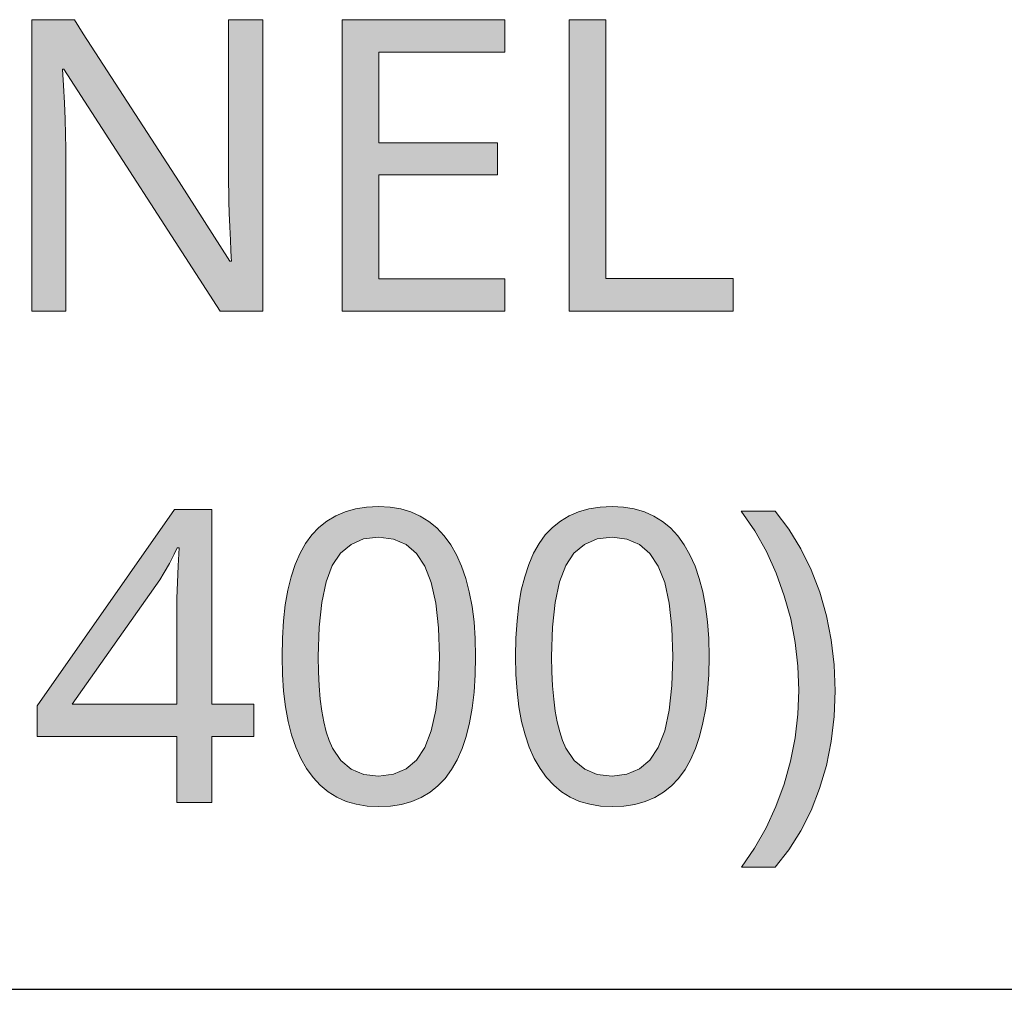
# Model space of a CAD drawing. Units: millimetres. Extents: x 0 to 297, y 0 to 210.
# Drawn here: x 87 to 92, y 81 to 86 of the extents above; entities that cross this region are included whole.
import ezdxf

# ---------------------------------------------------------------- set-up
doc = ezdxf.new("R2010")
doc.units = ezdxf.units.MM
doc.header["$MEASUREMENT"] = 0
doc.layers.add('Layer 1', color=7, linetype='Continuous', lineweight=0)

msp = doc.modelspace()

# ---------------------------------------------------------------- hatches: boundary and pattern name
at = {"layer": 'Layer 1', "true_color": 0x000000, "transparency": 33554687}
h = msp.add_hatch(color=18, dxfattribs=at)
h.dxf.hatch_style = 2
h.paths.add_polyline_path([(87.8078, 84.0389), (87.8078, 85.5328), (87.6321, 85.5328), (87.6321, 84.6895), (87.6325, 84.6506), (87.6334, 84.601), (87.6355, 84.5414), (87.638, 84.4711), (87.641, 84.4038), (87.6431, 84.3521), (87.6452, 84.3161), (87.6465, 84.2962), (87.638, 84.2962), (87.3777, 84.7018), (86.887, 85.46), (86.8413, 85.5328), (86.6233, 85.5328), (86.6233, 84.0389), (86.7973, 84.0389), (86.7973, 84.8737), (86.7965, 84.9452), (86.7939, 85.0227), (86.7901, 85.1065), (86.785, 85.1963), (86.7799, 85.2792), (86.788, 85.2792), (87.5881, 84.0389), (87.8078, 84.0389)])
h = msp.add_hatch(color=18, dxfattribs=at)
h.dxf.hatch_style = 2
h.paths.add_polyline_path([(89.0482, 84.0389), (89.0482, 84.2044), (88.4013, 84.2044), (88.4013, 84.7378), (89.0105, 84.7378), (89.0105, 84.9012), (88.4013, 84.9012), (88.4013, 85.3673), (89.0482, 85.3673), (89.0482, 85.5328), (88.2134, 85.5328), (88.2134, 84.0389), (89.0482, 84.0389)])
h = msp.add_hatch(color=18, dxfattribs=at)
h.dxf.hatch_style = 2
h.paths.add_polyline_path([(89.3775, 84.0389), (90.2183, 84.0389), (90.2183, 84.2061), (89.5655, 84.2061), (89.5655, 85.5328), (89.3775, 85.5328), (89.3775, 84.0389)])
h = msp.add_hatch(color=18, dxfattribs=at)
h.dxf.hatch_style = 2
edge = h.paths.add_edge_path()
edge.add_spline(control_points=[(87.7617, 81.8604), (87.7617, 81.8604), (87.5453, 81.8604), (87.5453, 81.8604), (87.5453, 81.8604), (87.5453, 81.5213), (87.5453, 81.5213), (87.5453, 81.5213), (87.3663, 81.5213), (87.3663, 81.5213), (87.3663, 81.5213), (87.3663, 81.8604), (87.3663, 81.8604), (87.3663, 81.8604), (86.6513, 81.8604), (86.6513, 81.8604), (86.6513, 81.8604), (86.6513, 82.017), (86.6513, 82.017), (86.6513, 82.017), (87.354, 83.0233), (87.354, 83.0233), (87.354, 83.0233), (87.5453, 83.0233), (87.5453, 83.0233), (87.5453, 83.0233), (87.5453, 82.0259), (87.5453, 82.0259), (87.5453, 82.0259), (87.7617, 82.0259), (87.7617, 82.0259), (87.7617, 82.0259), (87.7617, 81.8604), (87.7617, 81.8604)], knot_values=[0, 0, 0, 0, 1, 1, 1, 2, 2, 2, 3, 3, 3, 4, 4, 4, 5, 5, 5, 6, 6, 6, 7, 7, 7, 8, 8, 8, 9, 9, 9, 10, 10, 10, 11, 11, 11, 11], degree=3, periodic=0)
edge.add_line((87.7617, 81.8604), (87.7617, 81.8604))
edge = h.paths.add_edge_path()
edge.add_spline(control_points=[(87.3663, 82.0259), (87.3663, 82.0259), (87.3663, 82.4962), (87.3663, 82.4962), (87.3663, 82.4962), (87.3671, 82.569), (87.3671, 82.569), (87.3671, 82.569), (87.3692, 82.6486), (87.3692, 82.6486), (87.3692, 82.6486), (87.3726, 82.735), (87.3726, 82.735), (87.3726, 82.735), (87.3777, 82.8273), (87.3777, 82.8273), (87.3777, 82.8273), (87.3684, 82.8273), (87.3684, 82.8273), (87.3684, 82.8273), (87.3527, 82.7938), (87.3527, 82.7938), (87.3527, 82.7938), (87.3286, 82.7473), (87.3286, 82.7473), (87.3286, 82.7473), (87.3023, 82.6999), (87.3023, 82.6999), (87.3023, 82.6999), (87.2786, 82.6635), (87.2786, 82.6635), (87.2786, 82.6635), (86.8308, 82.0259), (86.8308, 82.0259), (86.8308, 82.0259), (87.3663, 82.0259), (87.3663, 82.0259)], knot_values=[0, 0, 0, 0, 1, 1, 1, 2, 2, 2, 3, 3, 3, 4, 4, 4, 5, 5, 5, 6, 6, 6, 7, 7, 7, 8, 8, 8, 9, 9, 9, 10, 10, 10, 11, 11, 11, 12, 12, 12, 12], degree=3, periodic=0)
edge.add_line((87.3663, 82.0259), (87.3663, 82.0259))
h = msp.add_hatch(color=18, dxfattribs=at)
h.dxf.hatch_style = 2
edge = h.paths.add_edge_path()
edge.add_spline(control_points=[(88.8979, 82.2702), (88.8979, 82.2702), (88.8962, 82.1758), (88.8962, 82.1758), (88.8962, 82.1758), (88.8903, 82.0877), (88.8903, 82.0877), (88.8903, 82.0877), (88.8801, 82.0056), (88.8801, 82.0056), (88.8801, 82.0056), (88.8666, 81.9298), (88.8666, 81.9298), (88.8666, 81.9298), (88.8492, 81.8608), (88.8492, 81.8608), (88.8492, 81.8608), (88.828, 81.7982), (88.828, 81.7982), (88.828, 81.7982), (88.8031, 81.7414), (88.8031, 81.7414), (88.8031, 81.7414), (88.7743, 81.6911), (88.7743, 81.6911), (88.7743, 81.6911), (88.7417, 81.6458), (88.7417, 81.6458), (88.7417, 81.6458), (88.7048, 81.6072), (88.7048, 81.6072), (88.7048, 81.6072), (88.6642, 81.5742), (88.6642, 81.5742), (88.6642, 81.5742), (88.6189, 81.548), (88.6189, 81.548), (88.6189, 81.548), (88.5706, 81.5272), (88.5706, 81.5272), (88.5706, 81.5272), (88.5181, 81.5124), (88.5181, 81.5124), (88.5181, 81.5124), (88.4614, 81.5039), (88.4614, 81.5039), (88.4614, 81.5039), (88.4005, 81.501), (88.4005, 81.501), (88.4005, 81.501), (88.3416, 81.5039), (88.3416, 81.5039), (88.3416, 81.5039), (88.2862, 81.5128), (88.2862, 81.5128), (88.2862, 81.5128), (88.2341, 81.5276), (88.2341, 81.5276), (88.2341, 81.5276), (88.1858, 81.5488), (88.1858, 81.5488), (88.1858, 81.5488), (88.1418, 81.5763), (88.1418, 81.5763), (88.1418, 81.5763), (88.1012, 81.6102), (88.1012, 81.6102), (88.1012, 81.6102), (88.0648, 81.65), (88.0648, 81.65), (88.0648, 81.65), (88.0317, 81.6961), (88.0317, 81.6961), (88.0317, 81.6961), (88.0017, 81.7478), (88.0017, 81.7478), (88.0017, 81.7478), (87.9763, 81.8054), (87.9763, 81.8054), (87.9763, 81.8054), (87.9543, 81.8684), (87.9543, 81.8684), (87.9543, 81.8684), (87.9365, 81.937), (87.9365, 81.937), (87.9365, 81.937), (87.9229, 82.0119), (87.9229, 82.0119), (87.9229, 82.0119), (87.9136, 82.0924), (87.9136, 82.0924), (87.9136, 82.0924), (87.9077, 82.1787), (87.9077, 82.1787), (87.9077, 82.1787), (87.906, 82.2702), (87.906, 82.2702), (87.906, 82.2702), (87.9077, 82.3646), (87.9077, 82.3646), (87.9077, 82.3646), (87.9132, 82.4526), (87.9132, 82.4526), (87.9132, 82.4526), (87.9225, 82.5343), (87.9225, 82.5343), (87.9225, 82.5343), (87.9356, 82.6097), (87.9356, 82.6097), (87.9356, 82.6097), (87.9526, 82.6791), (87.9526, 82.6791), (87.9526, 82.6791), (87.9737, 82.7422), (87.9737, 82.7422), (87.9737, 82.7422), (87.9983, 82.7989), (87.9983, 82.7989), (87.9983, 82.7989), (88.0267, 82.8497), (88.0267, 82.8497), (88.0267, 82.8497), (88.0584, 82.8937), (88.0584, 82.8937), (88.0584, 82.8937), (88.0948, 82.9314), (88.0948, 82.9314), (88.0948, 82.9314), (88.1359, 82.964), (88.1359, 82.964), (88.1359, 82.964), (88.1808, 82.9907), (88.1808, 82.9907), (88.1808, 82.9907), (88.2294, 83.0119), (88.2294, 83.0119), (88.2294, 83.0119), (88.2824, 83.0267), (88.2824, 83.0267), (88.2824, 83.0267), (88.3391, 83.0356), (88.3391, 83.0356), (88.3391, 83.0356), (88.4005, 83.0385), (88.4005, 83.0385), (88.4005, 83.0385), (88.4593, 83.0356), (88.4593, 83.0356), (88.4593, 83.0356), (88.5148, 83.0262), (88.5148, 83.0262), (88.5148, 83.0262), (88.566, 83.011), (88.566, 83.011), (88.566, 83.011), (88.6138, 82.9894), (88.6138, 82.9894), (88.6138, 82.9894), (88.6587, 82.9619), (88.6587, 82.9619), (88.6587, 82.9619), (88.6998, 82.9285), (88.6998, 82.9285), (88.6998, 82.9285), (88.737, 82.8882), (88.737, 82.8882), (88.737, 82.8882), (88.7705, 82.8425), (88.7705, 82.8425), (88.7705, 82.8425), (88.8001, 82.7905), (88.8001, 82.7905), (88.8001, 82.7905), (88.8259, 82.7333), (88.8259, 82.7333), (88.8259, 82.7333), (88.8475, 82.6702), (88.8475, 82.6702), (88.8475, 82.6702), (88.8653, 82.6012), (88.8653, 82.6012), (88.8653, 82.6012), (88.8797, 82.5271), (88.8797, 82.5271), (88.8797, 82.5271), (88.8898, 82.4471), (88.8898, 82.4471), (88.8898, 82.4471), (88.8962, 82.3616), (88.8962, 82.3616), (88.8962, 82.3616), (88.8979, 82.2702), (88.8979, 82.2702)], knot_values=[0, 0, 0, 0, 1, 1, 1, 2, 2, 2, 3, 3, 3, 4, 4, 4, 5, 5, 5, 6, 6, 6, 7, 7, 7, 8, 8, 8, 9, 9, 9, 10, 10, 10, 11, 11, 11, 12, 12, 12, 13, 13, 13, 14, 14, 14, 15, 15, 15, 16, 16, 16, 17, 17, 17, 18, 18, 18, 19, 19, 19, 20, 20, 20, 21, 21, 21, 22, 22, 22, 23, 23, 23, 24, 24, 24, 25, 25, 25, 26, 26, 26, 27, 27, 27, 28, 28, 28, 29, 29, 29, 30, 30, 30, 31, 31, 31, 32, 32, 32, 33, 33, 33, 34, 34, 34, 35, 35, 35, 36, 36, 36, 37, 37, 37, 38, 38, 38, 39, 39, 39, 40, 40, 40, 41, 41, 41, 42, 42, 42, 43, 43, 43, 44, 44, 44, 45, 45, 45, 46, 46, 46, 47, 47, 47, 48, 48, 48, 49, 49, 49, 50, 50, 50, 51, 51, 51, 52, 52, 52, 53, 53, 53, 54, 54, 54, 55, 55, 55, 56, 56, 56, 57, 57, 57, 58, 58, 58, 59, 59, 59, 60, 60, 60, 61, 61, 61, 62, 62, 62, 63, 63, 63, 64, 64, 64, 64], degree=3, periodic=0)
edge.add_line((88.8979, 82.2702), (88.8979, 82.2702))
edge = h.paths.add_edge_path()
edge.add_spline(control_points=[(88.091, 82.2702), (88.091, 82.2702), (88.0919, 82.1919), (88.0919, 82.1919), (88.0919, 82.1919), (88.0952, 82.119), (88.0952, 82.119), (88.0952, 82.119), (88.1012, 82.0522), (88.1012, 82.0522), (88.1012, 82.0522), (88.1092, 81.9904), (88.1092, 81.9904), (88.1092, 81.9904), (88.1194, 81.9349), (88.1194, 81.9349), (88.1194, 81.9349), (88.1321, 81.8845), (88.1321, 81.8845), (88.1321, 81.8845), (88.1473, 81.8401), (88.1473, 81.8401), (88.1473, 81.8401), (88.1643, 81.8011), (88.1643, 81.8011), (88.1643, 81.8011), (88.2062, 81.738), (88.2062, 81.738), (88.2062, 81.738), (88.2603, 81.6927), (88.2603, 81.6927), (88.2603, 81.6927), (88.3247, 81.6652), (88.3247, 81.6652), (88.3247, 81.6652), (88.4005, 81.6572), (88.4005, 81.6572), (88.4005, 81.6572), (88.4762, 81.6665), (88.4762, 81.6665), (88.4762, 81.6665), (88.5414, 81.694), (88.5414, 81.694), (88.5414, 81.694), (88.5948, 81.7397), (88.5948, 81.7397), (88.5948, 81.7397), (88.6375, 81.8041), (88.6375, 81.8041), (88.6375, 81.8041), (88.6701, 81.8892), (88.6701, 81.8892), (88.6701, 81.8892), (88.6934, 81.995), (88.6934, 81.995), (88.6934, 81.995), (88.7074, 82.122), (88.7074, 82.122), (88.7074, 82.122), (88.712, 82.2702), (88.712, 82.2702), (88.712, 82.2702), (88.7074, 82.4171), (88.7074, 82.4171), (88.7074, 82.4171), (88.6934, 82.5432), (88.6934, 82.5432), (88.6934, 82.5432), (88.6701, 82.6486), (88.6701, 82.6486), (88.6701, 82.6486), (88.6375, 82.7333), (88.6375, 82.7333), (88.6375, 82.7333), (88.5948, 82.7976), (88.5948, 82.7976), (88.5948, 82.7976), (88.5414, 82.8434), (88.5414, 82.8434), (88.5414, 82.8434), (88.4762, 82.8709), (88.4762, 82.8709), (88.4762, 82.8709), (88.4005, 82.8815), (88.4005, 82.8815), (88.4005, 82.8815), (88.3238, 82.8722), (88.3238, 82.8722), (88.3238, 82.8722), (88.2595, 82.8446), (88.2595, 82.8446), (88.2595, 82.8446), (88.2053, 82.7993), (88.2053, 82.7993), (88.2053, 82.7993), (88.1634, 82.7363), (88.1634, 82.7363), (88.1634, 82.7363), (88.1317, 82.6529), (88.1317, 82.6529), (88.1317, 82.6529), (88.1088, 82.547), (88.1088, 82.547), (88.1088, 82.547), (88.0952, 82.4196), (88.0952, 82.4196), (88.0952, 82.4196), (88.091, 82.2702), (88.091, 82.2702)], knot_values=[0, 0, 0, 0, 1, 1, 1, 2, 2, 2, 3, 3, 3, 4, 4, 4, 5, 5, 5, 6, 6, 6, 7, 7, 7, 8, 8, 8, 9, 9, 9, 10, 10, 10, 11, 11, 11, 12, 12, 12, 13, 13, 13, 14, 14, 14, 15, 15, 15, 16, 16, 16, 17, 17, 17, 18, 18, 18, 19, 19, 19, 20, 20, 20, 21, 21, 21, 22, 22, 22, 23, 23, 23, 24, 24, 24, 25, 25, 25, 26, 26, 26, 27, 27, 27, 28, 28, 28, 29, 29, 29, 30, 30, 30, 31, 31, 31, 32, 32, 32, 33, 33, 33, 34, 34, 34, 35, 35, 35, 36, 36, 36, 36], degree=3, periodic=0)
edge.add_line((88.091, 82.2702), (88.091, 82.2702))
h = msp.add_hatch(color=18, dxfattribs=at)
h.dxf.hatch_style = 2
edge = h.paths.add_edge_path()
edge.add_spline(control_points=[(90.0946, 82.2702), (90.0946, 82.2702), (90.0925, 82.1758), (90.0925, 82.1758), (90.0925, 82.1758), (90.0866, 82.0877), (90.0866, 82.0877), (90.0866, 82.0877), (90.0769, 82.0056), (90.0769, 82.0056), (90.0769, 82.0056), (90.0629, 81.9298), (90.0629, 81.9298), (90.0629, 81.9298), (90.0455, 81.8608), (90.0455, 81.8608), (90.0455, 81.8608), (90.0248, 81.7982), (90.0248, 81.7982), (90.0248, 81.7982), (89.9998, 81.7414), (89.9998, 81.7414), (89.9998, 81.7414), (89.971, 81.6911), (89.971, 81.6911), (89.971, 81.6911), (89.9384, 81.6458), (89.9384, 81.6458), (89.9384, 81.6458), (89.9016, 81.6072), (89.9016, 81.6072), (89.9016, 81.6072), (89.8605, 81.5742), (89.8605, 81.5742), (89.8605, 81.5742), (89.8157, 81.548), (89.8157, 81.548), (89.8157, 81.548), (89.767, 81.5272), (89.767, 81.5272), (89.767, 81.5272), (89.7145, 81.5124), (89.7145, 81.5124), (89.7145, 81.5124), (89.6578, 81.5039), (89.6578, 81.5039), (89.6578, 81.5039), (89.5968, 81.501), (89.5968, 81.501), (89.5968, 81.501), (89.538, 81.5039), (89.538, 81.5039), (89.538, 81.5039), (89.4825, 81.5128), (89.4825, 81.5128), (89.4825, 81.5128), (89.4309, 81.5276), (89.4309, 81.5276), (89.4309, 81.5276), (89.3826, 81.5488), (89.3826, 81.5488), (89.3826, 81.5488), (89.3382, 81.5763), (89.3382, 81.5763), (89.3382, 81.5763), (89.2979, 81.6102), (89.2979, 81.6102), (89.2979, 81.6102), (89.2611, 81.65), (89.2611, 81.65), (89.2611, 81.65), (89.2281, 81.6961), (89.2281, 81.6961), (89.2281, 81.6961), (89.1984, 81.7478), (89.1984, 81.7478), (89.1984, 81.7478), (89.1726, 81.8054), (89.1726, 81.8054), (89.1726, 81.8054), (89.151, 81.8684), (89.151, 81.8684), (89.151, 81.8684), (89.1333, 81.937), (89.1333, 81.937), (89.1333, 81.937), (89.1197, 82.0119), (89.1197, 82.0119), (89.1197, 82.0119), (89.11, 82.0924), (89.11, 82.0924), (89.11, 82.0924), (89.1045, 82.1787), (89.1045, 82.1787), (89.1045, 82.1787), (89.1024, 82.2702), (89.1024, 82.2702), (89.1024, 82.2702), (89.1045, 82.3646), (89.1045, 82.3646), (89.1045, 82.3646), (89.11, 82.4526), (89.11, 82.4526), (89.11, 82.4526), (89.1193, 82.5343), (89.1193, 82.5343), (89.1193, 82.5343), (89.132, 82.6097), (89.132, 82.6097), (89.132, 82.6097), (89.1493, 82.6791), (89.1493, 82.6791), (89.1493, 82.6791), (89.1701, 82.7422), (89.1701, 82.7422), (89.1701, 82.7422), (89.1946, 82.7989), (89.1946, 82.7989), (89.1946, 82.7989), (89.223, 82.8497), (89.223, 82.8497), (89.223, 82.8497), (89.2547, 82.8937), (89.2547, 82.8937), (89.2547, 82.8937), (89.2916, 82.9314), (89.2916, 82.9314), (89.2916, 82.9314), (89.3322, 82.964), (89.3322, 82.964), (89.3322, 82.964), (89.3775, 82.9907), (89.3775, 82.9907), (89.3775, 82.9907), (89.4258, 83.0119), (89.4258, 83.0119), (89.4258, 83.0119), (89.4787, 83.0267), (89.4787, 83.0267), (89.4787, 83.0267), (89.5358, 83.0356), (89.5358, 83.0356), (89.5358, 83.0356), (89.5968, 83.0385), (89.5968, 83.0385), (89.5968, 83.0385), (89.6561, 83.0356), (89.6561, 83.0356), (89.6561, 83.0356), (89.7111, 83.0262), (89.7111, 83.0262), (89.7111, 83.0262), (89.7627, 83.011), (89.7627, 83.011), (89.7627, 83.011), (89.8106, 82.9894), (89.8106, 82.9894), (89.8106, 82.9894), (89.855, 82.9619), (89.855, 82.9619), (89.855, 82.9619), (89.8961, 82.9285), (89.8961, 82.9285), (89.8961, 82.9285), (89.9334, 82.8882), (89.9334, 82.8882), (89.9334, 82.8882), (89.9668, 82.8425), (89.9668, 82.8425), (89.9668, 82.8425), (89.9964, 82.7905), (89.9964, 82.7905), (89.9964, 82.7905), (90.0223, 82.7333), (90.0223, 82.7333), (90.0223, 82.7333), (90.0443, 82.6702), (90.0443, 82.6702), (90.0443, 82.6702), (90.062, 82.6012), (90.062, 82.6012), (90.062, 82.6012), (90.0764, 82.5271), (90.0764, 82.5271), (90.0764, 82.5271), (90.0866, 82.4471), (90.0866, 82.4471), (90.0866, 82.4471), (90.0925, 82.3616), (90.0925, 82.3616), (90.0925, 82.3616), (90.0946, 82.2702), (90.0946, 82.2702)], knot_values=[0, 0, 0, 0, 1, 1, 1, 2, 2, 2, 3, 3, 3, 4, 4, 4, 5, 5, 5, 6, 6, 6, 7, 7, 7, 8, 8, 8, 9, 9, 9, 10, 10, 10, 11, 11, 11, 12, 12, 12, 13, 13, 13, 14, 14, 14, 15, 15, 15, 16, 16, 16, 17, 17, 17, 18, 18, 18, 19, 19, 19, 20, 20, 20, 21, 21, 21, 22, 22, 22, 23, 23, 23, 24, 24, 24, 25, 25, 25, 26, 26, 26, 27, 27, 27, 28, 28, 28, 29, 29, 29, 30, 30, 30, 31, 31, 31, 32, 32, 32, 33, 33, 33, 34, 34, 34, 35, 35, 35, 36, 36, 36, 37, 37, 37, 38, 38, 38, 39, 39, 39, 40, 40, 40, 41, 41, 41, 42, 42, 42, 43, 43, 43, 44, 44, 44, 45, 45, 45, 46, 46, 46, 47, 47, 47, 48, 48, 48, 49, 49, 49, 50, 50, 50, 51, 51, 51, 52, 52, 52, 53, 53, 53, 54, 54, 54, 55, 55, 55, 56, 56, 56, 57, 57, 57, 58, 58, 58, 59, 59, 59, 60, 60, 60, 61, 61, 61, 62, 62, 62, 63, 63, 63, 64, 64, 64, 64], degree=3, periodic=0)
edge.add_line((90.0946, 82.2702), (90.0946, 82.2702))
edge = h.paths.add_edge_path()
edge.add_spline(control_points=[(89.2873, 82.2702), (89.2873, 82.2702), (89.2886, 82.1919), (89.2886, 82.1919), (89.2886, 82.1919), (89.292, 82.119), (89.292, 82.119), (89.292, 82.119), (89.2979, 82.0522), (89.2979, 82.0522), (89.2979, 82.0522), (89.306, 81.9904), (89.306, 81.9904), (89.306, 81.9904), (89.3161, 81.9349), (89.3161, 81.9349), (89.3161, 81.9349), (89.3288, 81.8845), (89.3288, 81.8845), (89.3288, 81.8845), (89.3437, 81.8401), (89.3437, 81.8401), (89.3437, 81.8401), (89.361, 81.8011), (89.361, 81.8011), (89.361, 81.8011), (89.4029, 81.738), (89.4029, 81.738), (89.4029, 81.738), (89.4571, 81.6927), (89.4571, 81.6927), (89.4571, 81.6927), (89.5214, 81.6652), (89.5214, 81.6652), (89.5214, 81.6652), (89.5968, 81.6572), (89.5968, 81.6572), (89.5968, 81.6572), (89.6726, 81.6665), (89.6726, 81.6665), (89.6726, 81.6665), (89.7382, 81.694), (89.7382, 81.694), (89.7382, 81.694), (89.7911, 81.7397), (89.7911, 81.7397), (89.7911, 81.7397), (89.8339, 81.8041), (89.8339, 81.8041), (89.8339, 81.8041), (89.8669, 81.8892), (89.8669, 81.8892), (89.8669, 81.8892), (89.8902, 81.995), (89.8902, 81.995), (89.8902, 81.995), (89.9041, 82.122), (89.9041, 82.122), (89.9041, 82.122), (89.9088, 82.2702), (89.9088, 82.2702), (89.9088, 82.2702), (89.9041, 82.4171), (89.9041, 82.4171), (89.9041, 82.4171), (89.8902, 82.5432), (89.8902, 82.5432), (89.8902, 82.5432), (89.8669, 82.6486), (89.8669, 82.6486), (89.8669, 82.6486), (89.8339, 82.7333), (89.8339, 82.7333), (89.8339, 82.7333), (89.7911, 82.7976), (89.7911, 82.7976), (89.7911, 82.7976), (89.7382, 82.8434), (89.7382, 82.8434), (89.7382, 82.8434), (89.6726, 82.8709), (89.6726, 82.8709), (89.6726, 82.8709), (89.5968, 82.8815), (89.5968, 82.8815), (89.5968, 82.8815), (89.5202, 82.8722), (89.5202, 82.8722), (89.5202, 82.8722), (89.4558, 82.8446), (89.4558, 82.8446), (89.4558, 82.8446), (89.4017, 82.7993), (89.4017, 82.7993), (89.4017, 82.7993), (89.3597, 82.7363), (89.3597, 82.7363), (89.3597, 82.7363), (89.3284, 82.6529), (89.3284, 82.6529), (89.3284, 82.6529), (89.3056, 82.547), (89.3056, 82.547), (89.3056, 82.547), (89.292, 82.4196), (89.292, 82.4196), (89.292, 82.4196), (89.2873, 82.2702), (89.2873, 82.2702)], knot_values=[0, 0, 0, 0, 1, 1, 1, 2, 2, 2, 3, 3, 3, 4, 4, 4, 5, 5, 5, 6, 6, 6, 7, 7, 7, 8, 8, 8, 9, 9, 9, 10, 10, 10, 11, 11, 11, 12, 12, 12, 13, 13, 13, 14, 14, 14, 15, 15, 15, 16, 16, 16, 17, 17, 17, 18, 18, 18, 19, 19, 19, 20, 20, 20, 21, 21, 21, 22, 22, 22, 23, 23, 23, 24, 24, 24, 25, 25, 25, 26, 26, 26, 27, 27, 27, 28, 28, 28, 29, 29, 29, 30, 30, 30, 31, 31, 31, 32, 32, 32, 33, 33, 33, 34, 34, 34, 35, 35, 35, 36, 36, 36, 36], degree=3, periodic=0)
edge.add_line((89.2873, 82.2702), (89.2873, 82.2702))
h = msp.add_hatch(color=18, dxfattribs=at)
h.dxf.hatch_style = 2
h.paths.add_polyline_path([(90.7406, 82.0945), (90.7356, 82.227), (90.7208, 82.3553), (90.6962, 82.4793), (90.6619, 82.5991), (90.6179, 82.7143), (90.5654, 82.8218), (90.5036, 82.9221), (90.4329, 83.0152), (90.2593, 83.0152), (90.3283, 82.9141), (90.388, 82.8082), (90.4384, 82.6973), (90.4799, 82.5817), (90.5125, 82.4632), (90.5358, 82.3426), (90.5497, 82.2202), (90.5544, 82.0966), (90.5497, 81.9747), (90.5358, 81.854), (90.5121, 81.7342), (90.479, 81.6161), (90.4367, 81.5018), (90.3868, 81.3926), (90.3279, 81.2889), (90.261, 81.1903), (90.4329, 81.1903), (90.5032, 81.2796), (90.5646, 81.3769), (90.617, 81.4815), (90.6606, 81.5937), (90.6958, 81.7122), (90.7203, 81.835), (90.7356, 81.9624), (90.7406, 82.0945)])

# ---------------------------------------------------------------- linework, layer by layer
at = {"layer": 'Layer 1'}
for points in [[(87.8078, 84.0389), (87.8078, 85.5328), (87.6321, 85.5328), (87.6321, 84.6895), (87.6325, 84.6506), (87.6334, 84.601), (87.6355, 84.5414), (87.638, 84.4711), (87.641, 84.4038), (87.6431, 84.3521), (87.6452, 84.3161), (87.6465, 84.2962), (87.638, 84.2962), (87.3777, 84.7018), (86.887, 85.46), (86.8413, 85.5328), (86.6233, 85.5328), (86.6233, 84.0389), (86.7973, 84.0389), (86.7973, 84.8737), (86.7965, 84.9452), (86.7939, 85.0227), (86.7901, 85.1065), (86.785, 85.1963), (86.7799, 85.2792), (86.788, 85.2792), (87.5881, 84.0389), (87.8078, 84.0389)], [(89.0482, 84.0389), (89.0482, 84.2044), (88.4013, 84.2044), (88.4013, 84.7378), (89.0105, 84.7378), (89.0105, 84.9012), (88.4013, 84.9012), (88.4013, 85.3673), (89.0482, 85.3673), (89.0482, 85.5328), (88.2134, 85.5328), (88.2134, 84.0389), (89.0482, 84.0389)], [(89.3775, 84.0389), (90.2183, 84.0389), (90.2183, 84.2061), (89.5655, 84.2061), (89.5655, 85.5328), (89.3775, 85.5328), (89.3775, 84.0389)], [(90.7406, 82.0945), (90.7356, 82.227), (90.7208, 82.3553), (90.6962, 82.4793), (90.6619, 82.5991), (90.6179, 82.7143), (90.5654, 82.8218), (90.5036, 82.9221), (90.4329, 83.0152), (90.2593, 83.0152), (90.3283, 82.9141), (90.388, 82.8082), (90.4384, 82.6973), (90.4799, 82.5817), (90.5125, 82.4632), (90.5358, 82.3426), (90.5497, 82.2202), (90.5544, 82.0966), (90.5497, 81.9747), (90.5358, 81.854), (90.5121, 81.7342), (90.479, 81.6161), (90.4367, 81.5018), (90.3868, 81.3926), (90.3279, 81.2889), (90.261, 81.1903), (90.4329, 81.1903), (90.5032, 81.2796), (90.5646, 81.3769), (90.617, 81.4815), (90.6606, 81.5937), (90.6958, 81.7122), (90.7203, 81.835), (90.7356, 81.9624), (90.7406, 82.0945)]]:
    msp.add_lwpolyline(points, dxfattribs=at)
at = {"layer": 'Layer 1', "color": 18, "lineweight": 25, "true_color": 0x000000}
msp.add_lwpolyline([(62.868, 82.6203), (79.4868, 80.565), (94.7141, 80.565)], dxfattribs=at)
at = {"layer": 'Layer 1'}
for points, knots in [([(87.7617, 81.8604), (87.7617, 81.8604), (87.5453, 81.8604), (87.5453, 81.8604), (87.5453, 81.8604), (87.5453, 81.5213), (87.5453, 81.5213), (87.5453, 81.5213), (87.3663, 81.5213), (87.3663, 81.5213), (87.3663, 81.5213), (87.3663, 81.8604), (87.3663, 81.8604), (87.3663, 81.8604), (86.6513, 81.8604), (86.6513, 81.8604), (86.6513, 81.8604), (86.6513, 82.017), (86.6513, 82.017), (86.6513, 82.017), (87.354, 83.0233), (87.354, 83.0233), (87.354, 83.0233), (87.5453, 83.0233), (87.5453, 83.0233), (87.5453, 83.0233), (87.5453, 82.0259), (87.5453, 82.0259), (87.5453, 82.0259), (87.7617, 82.0259), (87.7617, 82.0259), (87.7617, 82.0259), (87.7617, 81.8604), (87.7617, 81.8604)], [0, 0, 0, 0, 1, 1, 1, 2, 2, 2, 3, 3, 3, 4, 4, 4, 5, 5, 5, 6, 6, 6, 7, 7, 7, 8, 8, 8, 9, 9, 9, 10, 10, 10, 11, 11, 11, 11]), ([(88.8979, 82.2702), (88.8979, 82.2702), (88.8962, 82.1758), (88.8962, 82.1758), (88.8962, 82.1758), (88.8903, 82.0877), (88.8903, 82.0877), (88.8903, 82.0877), (88.8801, 82.0056), (88.8801, 82.0056), (88.8801, 82.0056), (88.8666, 81.9298), (88.8666, 81.9298), (88.8666, 81.9298), (88.8492, 81.8608), (88.8492, 81.8608), (88.8492, 81.8608), (88.828, 81.7982), (88.828, 81.7982), (88.828, 81.7982), (88.8031, 81.7414), (88.8031, 81.7414), (88.8031, 81.7414), (88.7743, 81.6911), (88.7743, 81.6911), (88.7743, 81.6911), (88.7417, 81.6458), (88.7417, 81.6458), (88.7417, 81.6458), (88.7048, 81.6072), (88.7048, 81.6072), (88.7048, 81.6072), (88.6642, 81.5742), (88.6642, 81.5742), (88.6642, 81.5742), (88.6189, 81.548), (88.6189, 81.548), (88.6189, 81.548), (88.5706, 81.5272), (88.5706, 81.5272), (88.5706, 81.5272), (88.5181, 81.5124), (88.5181, 81.5124), (88.5181, 81.5124), (88.4614, 81.5039), (88.4614, 81.5039), (88.4614, 81.5039), (88.4005, 81.501), (88.4005, 81.501), (88.4005, 81.501), (88.3416, 81.5039), (88.3416, 81.5039), (88.3416, 81.5039), (88.2862, 81.5128), (88.2862, 81.5128), (88.2862, 81.5128), (88.2341, 81.5276), (88.2341, 81.5276), (88.2341, 81.5276), (88.1858, 81.5488), (88.1858, 81.5488), (88.1858, 81.5488), (88.1418, 81.5763), (88.1418, 81.5763), (88.1418, 81.5763), (88.1012, 81.6102), (88.1012, 81.6102), (88.1012, 81.6102), (88.0648, 81.65), (88.0648, 81.65), (88.0648, 81.65), (88.0317, 81.6961), (88.0317, 81.6961), (88.0317, 81.6961), (88.0017, 81.7478), (88.0017, 81.7478), (88.0017, 81.7478), (87.9763, 81.8054), (87.9763, 81.8054), (87.9763, 81.8054), (87.9543, 81.8684), (87.9543, 81.8684), (87.9543, 81.8684), (87.9365, 81.937), (87.9365, 81.937), (87.9365, 81.937), (87.9229, 82.0119), (87.9229, 82.0119), (87.9229, 82.0119), (87.9136, 82.0924), (87.9136, 82.0924), (87.9136, 82.0924), (87.9077, 82.1787), (87.9077, 82.1787), (87.9077, 82.1787), (87.906, 82.2702), (87.906, 82.2702), (87.906, 82.2702), (87.9077, 82.3646), (87.9077, 82.3646), (87.9077, 82.3646), (87.9132, 82.4526), (87.9132, 82.4526), (87.9132, 82.4526), (87.9225, 82.5343), (87.9225, 82.5343), (87.9225, 82.5343), (87.9356, 82.6097), (87.9356, 82.6097), (87.9356, 82.6097), (87.9526, 82.6791), (87.9526, 82.6791), (87.9526, 82.6791), (87.9737, 82.7422), (87.9737, 82.7422), (87.9737, 82.7422), (87.9983, 82.7989), (87.9983, 82.7989), (87.9983, 82.7989), (88.0267, 82.8497), (88.0267, 82.8497), (88.0267, 82.8497), (88.0584, 82.8937), (88.0584, 82.8937), (88.0584, 82.8937), (88.0948, 82.9314), (88.0948, 82.9314), (88.0948, 82.9314), (88.1359, 82.964), (88.1359, 82.964), (88.1359, 82.964), (88.1808, 82.9907), (88.1808, 82.9907), (88.1808, 82.9907), (88.2294, 83.0119), (88.2294, 83.0119), (88.2294, 83.0119), (88.2824, 83.0267), (88.2824, 83.0267), (88.2824, 83.0267), (88.3391, 83.0356), (88.3391, 83.0356), (88.3391, 83.0356), (88.4005, 83.0385), (88.4005, 83.0385), (88.4005, 83.0385), (88.4593, 83.0356), (88.4593, 83.0356), (88.4593, 83.0356), (88.5148, 83.0262), (88.5148, 83.0262), (88.5148, 83.0262), (88.566, 83.011), (88.566, 83.011), (88.566, 83.011), (88.6138, 82.9894), (88.6138, 82.9894), (88.6138, 82.9894), (88.6587, 82.9619), (88.6587, 82.9619), (88.6587, 82.9619), (88.6998, 82.9285), (88.6998, 82.9285), (88.6998, 82.9285), (88.737, 82.8882), (88.737, 82.8882), (88.737, 82.8882), (88.7705, 82.8425), (88.7705, 82.8425), (88.7705, 82.8425), (88.8001, 82.7905), (88.8001, 82.7905), (88.8001, 82.7905), (88.8259, 82.7333), (88.8259, 82.7333), (88.8259, 82.7333), (88.8475, 82.6702), (88.8475, 82.6702), (88.8475, 82.6702), (88.8653, 82.6012), (88.8653, 82.6012), (88.8653, 82.6012), (88.8797, 82.5271), (88.8797, 82.5271), (88.8797, 82.5271), (88.8898, 82.4471), (88.8898, 82.4471), (88.8898, 82.4471), (88.8962, 82.3616), (88.8962, 82.3616), (88.8962, 82.3616), (88.8979, 82.2702), (88.8979, 82.2702)], [0, 0, 0, 0, 1, 1, 1, 2, 2, 2, 3, 3, 3, 4, 4, 4, 5, 5, 5, 6, 6, 6, 7, 7, 7, 8, 8, 8, 9, 9, 9, 10, 10, 10, 11, 11, 11, 12, 12, 12, 13, 13, 13, 14, 14, 14, 15, 15, 15, 16, 16, 16, 17, 17, 17, 18, 18, 18, 19, 19, 19, 20, 20, 20, 21, 21, 21, 22, 22, 22, 23, 23, 23, 24, 24, 24, 25, 25, 25, 26, 26, 26, 27, 27, 27, 28, 28, 28, 29, 29, 29, 30, 30, 30, 31, 31, 31, 32, 32, 32, 33, 33, 33, 34, 34, 34, 35, 35, 35, 36, 36, 36, 37, 37, 37, 38, 38, 38, 39, 39, 39, 40, 40, 40, 41, 41, 41, 42, 42, 42, 43, 43, 43, 44, 44, 44, 45, 45, 45, 46, 46, 46, 47, 47, 47, 48, 48, 48, 49, 49, 49, 50, 50, 50, 51, 51, 51, 52, 52, 52, 53, 53, 53, 54, 54, 54, 55, 55, 55, 56, 56, 56, 57, 57, 57, 58, 58, 58, 59, 59, 59, 60, 60, 60, 61, 61, 61, 62, 62, 62, 63, 63, 63, 64, 64, 64, 64]), ([(90.0946, 82.2702), (90.0946, 82.2702), (90.0925, 82.1758), (90.0925, 82.1758), (90.0925, 82.1758), (90.0866, 82.0877), (90.0866, 82.0877), (90.0866, 82.0877), (90.0769, 82.0056), (90.0769, 82.0056), (90.0769, 82.0056), (90.0629, 81.9298), (90.0629, 81.9298), (90.0629, 81.9298), (90.0455, 81.8608), (90.0455, 81.8608), (90.0455, 81.8608), (90.0248, 81.7982), (90.0248, 81.7982), (90.0248, 81.7982), (89.9998, 81.7414), (89.9998, 81.7414), (89.9998, 81.7414), (89.971, 81.6911), (89.971, 81.6911), (89.971, 81.6911), (89.9384, 81.6458), (89.9384, 81.6458), (89.9384, 81.6458), (89.9016, 81.6072), (89.9016, 81.6072), (89.9016, 81.6072), (89.8605, 81.5742), (89.8605, 81.5742), (89.8605, 81.5742), (89.8157, 81.548), (89.8157, 81.548), (89.8157, 81.548), (89.767, 81.5272), (89.767, 81.5272), (89.767, 81.5272), (89.7145, 81.5124), (89.7145, 81.5124), (89.7145, 81.5124), (89.6578, 81.5039), (89.6578, 81.5039), (89.6578, 81.5039), (89.5968, 81.501), (89.5968, 81.501), (89.5968, 81.501), (89.538, 81.5039), (89.538, 81.5039), (89.538, 81.5039), (89.4825, 81.5128), (89.4825, 81.5128), (89.4825, 81.5128), (89.4309, 81.5276), (89.4309, 81.5276), (89.4309, 81.5276), (89.3826, 81.5488), (89.3826, 81.5488), (89.3826, 81.5488), (89.3382, 81.5763), (89.3382, 81.5763), (89.3382, 81.5763), (89.2979, 81.6102), (89.2979, 81.6102), (89.2979, 81.6102), (89.2611, 81.65), (89.2611, 81.65), (89.2611, 81.65), (89.2281, 81.6961), (89.2281, 81.6961), (89.2281, 81.6961), (89.1984, 81.7478), (89.1984, 81.7478), (89.1984, 81.7478), (89.1726, 81.8054), (89.1726, 81.8054), (89.1726, 81.8054), (89.151, 81.8684), (89.151, 81.8684), (89.151, 81.8684), (89.1333, 81.937), (89.1333, 81.937), (89.1333, 81.937), (89.1197, 82.0119), (89.1197, 82.0119), (89.1197, 82.0119), (89.11, 82.0924), (89.11, 82.0924), (89.11, 82.0924), (89.1045, 82.1787), (89.1045, 82.1787), (89.1045, 82.1787), (89.1024, 82.2702), (89.1024, 82.2702), (89.1024, 82.2702), (89.1045, 82.3646), (89.1045, 82.3646), (89.1045, 82.3646), (89.11, 82.4526), (89.11, 82.4526), (89.11, 82.4526), (89.1193, 82.5343), (89.1193, 82.5343), (89.1193, 82.5343), (89.132, 82.6097), (89.132, 82.6097), (89.132, 82.6097), (89.1493, 82.6791), (89.1493, 82.6791), (89.1493, 82.6791), (89.1701, 82.7422), (89.1701, 82.7422), (89.1701, 82.7422), (89.1946, 82.7989), (89.1946, 82.7989), (89.1946, 82.7989), (89.223, 82.8497), (89.223, 82.8497), (89.223, 82.8497), (89.2547, 82.8937), (89.2547, 82.8937), (89.2547, 82.8937), (89.2916, 82.9314), (89.2916, 82.9314), (89.2916, 82.9314), (89.3322, 82.964), (89.3322, 82.964), (89.3322, 82.964), (89.3775, 82.9907), (89.3775, 82.9907), (89.3775, 82.9907), (89.4258, 83.0119), (89.4258, 83.0119), (89.4258, 83.0119), (89.4787, 83.0267), (89.4787, 83.0267), (89.4787, 83.0267), (89.5358, 83.0356), (89.5358, 83.0356), (89.5358, 83.0356), (89.5968, 83.0385), (89.5968, 83.0385), (89.5968, 83.0385), (89.6561, 83.0356), (89.6561, 83.0356), (89.6561, 83.0356), (89.7111, 83.0262), (89.7111, 83.0262), (89.7111, 83.0262), (89.7627, 83.011), (89.7627, 83.011), (89.7627, 83.011), (89.8106, 82.9894), (89.8106, 82.9894), (89.8106, 82.9894), (89.855, 82.9619), (89.855, 82.9619), (89.855, 82.9619), (89.8961, 82.9285), (89.8961, 82.9285), (89.8961, 82.9285), (89.9334, 82.8882), (89.9334, 82.8882), (89.9334, 82.8882), (89.9668, 82.8425), (89.9668, 82.8425), (89.9668, 82.8425), (89.9964, 82.7905), (89.9964, 82.7905), (89.9964, 82.7905), (90.0223, 82.7333), (90.0223, 82.7333), (90.0223, 82.7333), (90.0443, 82.6702), (90.0443, 82.6702), (90.0443, 82.6702), (90.062, 82.6012), (90.062, 82.6012), (90.062, 82.6012), (90.0764, 82.5271), (90.0764, 82.5271), (90.0764, 82.5271), (90.0866, 82.4471), (90.0866, 82.4471), (90.0866, 82.4471), (90.0925, 82.3616), (90.0925, 82.3616), (90.0925, 82.3616), (90.0946, 82.2702), (90.0946, 82.2702)], [0, 0, 0, 0, 1, 1, 1, 2, 2, 2, 3, 3, 3, 4, 4, 4, 5, 5, 5, 6, 6, 6, 7, 7, 7, 8, 8, 8, 9, 9, 9, 10, 10, 10, 11, 11, 11, 12, 12, 12, 13, 13, 13, 14, 14, 14, 15, 15, 15, 16, 16, 16, 17, 17, 17, 18, 18, 18, 19, 19, 19, 20, 20, 20, 21, 21, 21, 22, 22, 22, 23, 23, 23, 24, 24, 24, 25, 25, 25, 26, 26, 26, 27, 27, 27, 28, 28, 28, 29, 29, 29, 30, 30, 30, 31, 31, 31, 32, 32, 32, 33, 33, 33, 34, 34, 34, 35, 35, 35, 36, 36, 36, 37, 37, 37, 38, 38, 38, 39, 39, 39, 40, 40, 40, 41, 41, 41, 42, 42, 42, 43, 43, 43, 44, 44, 44, 45, 45, 45, 46, 46, 46, 47, 47, 47, 48, 48, 48, 49, 49, 49, 50, 50, 50, 51, 51, 51, 52, 52, 52, 53, 53, 53, 54, 54, 54, 55, 55, 55, 56, 56, 56, 57, 57, 57, 58, 58, 58, 59, 59, 59, 60, 60, 60, 61, 61, 61, 62, 62, 62, 63, 63, 63, 64, 64, 64, 64]), ([(88.091, 82.2702), (88.091, 82.2702), (88.0919, 82.1919), (88.0919, 82.1919), (88.0919, 82.1919), (88.0952, 82.119), (88.0952, 82.119), (88.0952, 82.119), (88.1012, 82.0522), (88.1012, 82.0522), (88.1012, 82.0522), (88.1092, 81.9904), (88.1092, 81.9904), (88.1092, 81.9904), (88.1194, 81.9349), (88.1194, 81.9349), (88.1194, 81.9349), (88.1321, 81.8845), (88.1321, 81.8845), (88.1321, 81.8845), (88.1473, 81.8401), (88.1473, 81.8401), (88.1473, 81.8401), (88.1643, 81.8011), (88.1643, 81.8011), (88.1643, 81.8011), (88.2062, 81.738), (88.2062, 81.738), (88.2062, 81.738), (88.2603, 81.6927), (88.2603, 81.6927), (88.2603, 81.6927), (88.3247, 81.6652), (88.3247, 81.6652), (88.3247, 81.6652), (88.4005, 81.6572), (88.4005, 81.6572), (88.4005, 81.6572), (88.4762, 81.6665), (88.4762, 81.6665), (88.4762, 81.6665), (88.5414, 81.694), (88.5414, 81.694), (88.5414, 81.694), (88.5948, 81.7397), (88.5948, 81.7397), (88.5948, 81.7397), (88.6375, 81.8041), (88.6375, 81.8041), (88.6375, 81.8041), (88.6701, 81.8892), (88.6701, 81.8892), (88.6701, 81.8892), (88.6934, 81.995), (88.6934, 81.995), (88.6934, 81.995), (88.7074, 82.122), (88.7074, 82.122), (88.7074, 82.122), (88.712, 82.2702), (88.712, 82.2702), (88.712, 82.2702), (88.7074, 82.4171), (88.7074, 82.4171), (88.7074, 82.4171), (88.6934, 82.5432), (88.6934, 82.5432), (88.6934, 82.5432), (88.6701, 82.6486), (88.6701, 82.6486), (88.6701, 82.6486), (88.6375, 82.7333), (88.6375, 82.7333), (88.6375, 82.7333), (88.5948, 82.7976), (88.5948, 82.7976), (88.5948, 82.7976), (88.5414, 82.8434), (88.5414, 82.8434), (88.5414, 82.8434), (88.4762, 82.8709), (88.4762, 82.8709), (88.4762, 82.8709), (88.4005, 82.8815), (88.4005, 82.8815), (88.4005, 82.8815), (88.3238, 82.8722), (88.3238, 82.8722), (88.3238, 82.8722), (88.2595, 82.8446), (88.2595, 82.8446), (88.2595, 82.8446), (88.2053, 82.7993), (88.2053, 82.7993), (88.2053, 82.7993), (88.1634, 82.7363), (88.1634, 82.7363), (88.1634, 82.7363), (88.1317, 82.6529), (88.1317, 82.6529), (88.1317, 82.6529), (88.1088, 82.547), (88.1088, 82.547), (88.1088, 82.547), (88.0952, 82.4196), (88.0952, 82.4196), (88.0952, 82.4196), (88.091, 82.2702), (88.091, 82.2702)], [0, 0, 0, 0, 1, 1, 1, 2, 2, 2, 3, 3, 3, 4, 4, 4, 5, 5, 5, 6, 6, 6, 7, 7, 7, 8, 8, 8, 9, 9, 9, 10, 10, 10, 11, 11, 11, 12, 12, 12, 13, 13, 13, 14, 14, 14, 15, 15, 15, 16, 16, 16, 17, 17, 17, 18, 18, 18, 19, 19, 19, 20, 20, 20, 21, 21, 21, 22, 22, 22, 23, 23, 23, 24, 24, 24, 25, 25, 25, 26, 26, 26, 27, 27, 27, 28, 28, 28, 29, 29, 29, 30, 30, 30, 31, 31, 31, 32, 32, 32, 33, 33, 33, 34, 34, 34, 35, 35, 35, 36, 36, 36, 36]), ([(89.2873, 82.2702), (89.2873, 82.2702), (89.2886, 82.1919), (89.2886, 82.1919), (89.2886, 82.1919), (89.292, 82.119), (89.292, 82.119), (89.292, 82.119), (89.2979, 82.0522), (89.2979, 82.0522), (89.2979, 82.0522), (89.306, 81.9904), (89.306, 81.9904), (89.306, 81.9904), (89.3161, 81.9349), (89.3161, 81.9349), (89.3161, 81.9349), (89.3288, 81.8845), (89.3288, 81.8845), (89.3288, 81.8845), (89.3437, 81.8401), (89.3437, 81.8401), (89.3437, 81.8401), (89.361, 81.8011), (89.361, 81.8011), (89.361, 81.8011), (89.4029, 81.738), (89.4029, 81.738), (89.4029, 81.738), (89.4571, 81.6927), (89.4571, 81.6927), (89.4571, 81.6927), (89.5214, 81.6652), (89.5214, 81.6652), (89.5214, 81.6652), (89.5968, 81.6572), (89.5968, 81.6572), (89.5968, 81.6572), (89.6726, 81.6665), (89.6726, 81.6665), (89.6726, 81.6665), (89.7382, 81.694), (89.7382, 81.694), (89.7382, 81.694), (89.7911, 81.7397), (89.7911, 81.7397), (89.7911, 81.7397), (89.8339, 81.8041), (89.8339, 81.8041), (89.8339, 81.8041), (89.8669, 81.8892), (89.8669, 81.8892), (89.8669, 81.8892), (89.8902, 81.995), (89.8902, 81.995), (89.8902, 81.995), (89.9041, 82.122), (89.9041, 82.122), (89.9041, 82.122), (89.9088, 82.2702), (89.9088, 82.2702), (89.9088, 82.2702), (89.9041, 82.4171), (89.9041, 82.4171), (89.9041, 82.4171), (89.8902, 82.5432), (89.8902, 82.5432), (89.8902, 82.5432), (89.8669, 82.6486), (89.8669, 82.6486), (89.8669, 82.6486), (89.8339, 82.7333), (89.8339, 82.7333), (89.8339, 82.7333), (89.7911, 82.7976), (89.7911, 82.7976), (89.7911, 82.7976), (89.7382, 82.8434), (89.7382, 82.8434), (89.7382, 82.8434), (89.6726, 82.8709), (89.6726, 82.8709), (89.6726, 82.8709), (89.5968, 82.8815), (89.5968, 82.8815), (89.5968, 82.8815), (89.5202, 82.8722), (89.5202, 82.8722), (89.5202, 82.8722), (89.4558, 82.8446), (89.4558, 82.8446), (89.4558, 82.8446), (89.4017, 82.7993), (89.4017, 82.7993), (89.4017, 82.7993), (89.3597, 82.7363), (89.3597, 82.7363), (89.3597, 82.7363), (89.3284, 82.6529), (89.3284, 82.6529), (89.3284, 82.6529), (89.3056, 82.547), (89.3056, 82.547), (89.3056, 82.547), (89.292, 82.4196), (89.292, 82.4196), (89.292, 82.4196), (89.2873, 82.2702), (89.2873, 82.2702)], [0, 0, 0, 0, 1, 1, 1, 2, 2, 2, 3, 3, 3, 4, 4, 4, 5, 5, 5, 6, 6, 6, 7, 7, 7, 8, 8, 8, 9, 9, 9, 10, 10, 10, 11, 11, 11, 12, 12, 12, 13, 13, 13, 14, 14, 14, 15, 15, 15, 16, 16, 16, 17, 17, 17, 18, 18, 18, 19, 19, 19, 20, 20, 20, 21, 21, 21, 22, 22, 22, 23, 23, 23, 24, 24, 24, 25, 25, 25, 26, 26, 26, 27, 27, 27, 28, 28, 28, 29, 29, 29, 30, 30, 30, 31, 31, 31, 32, 32, 32, 33, 33, 33, 34, 34, 34, 35, 35, 35, 36, 36, 36, 36]), ([(87.3663, 82.0259), (87.3663, 82.0259), (87.3663, 82.4962), (87.3663, 82.4962), (87.3663, 82.4962), (87.3671, 82.569), (87.3671, 82.569), (87.3671, 82.569), (87.3692, 82.6486), (87.3692, 82.6486), (87.3692, 82.6486), (87.3726, 82.735), (87.3726, 82.735), (87.3726, 82.735), (87.3777, 82.8273), (87.3777, 82.8273), (87.3777, 82.8273), (87.3684, 82.8273), (87.3684, 82.8273), (87.3684, 82.8273), (87.3527, 82.7938), (87.3527, 82.7938), (87.3527, 82.7938), (87.3286, 82.7473), (87.3286, 82.7473), (87.3286, 82.7473), (87.3023, 82.6999), (87.3023, 82.6999), (87.3023, 82.6999), (87.2786, 82.6635), (87.2786, 82.6635), (87.2786, 82.6635), (86.8308, 82.0259), (86.8308, 82.0259), (86.8308, 82.0259), (87.3663, 82.0259), (87.3663, 82.0259)], [0, 0, 0, 0, 1, 1, 1, 2, 2, 2, 3, 3, 3, 4, 4, 4, 5, 5, 5, 6, 6, 6, 7, 7, 7, 8, 8, 8, 9, 9, 9, 10, 10, 10, 11, 11, 11, 12, 12, 12, 12])]:
    msp.add_open_spline(points, degree=3, knots=knots, dxfattribs=at)

doc.saveas('drawing.dxf')
